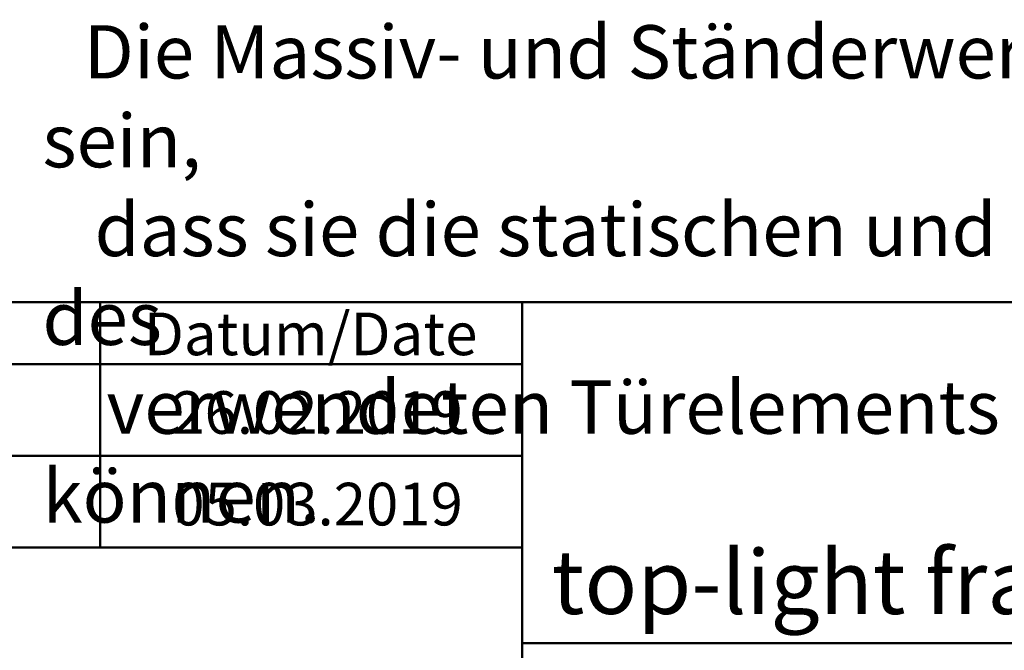
# Model space of a CAD drawing. Units: millimetres. Extents: x 0 to 3360, y -26 to 594.
# Drawn here: x 553 to 645, y 77 to 137 of the extents above; entities that cross this region are included whole.
import ezdxf
from ezdxf.enums import TextEntityAlignment as Align

# ---------------------------------------------------------------- set-up
doc = ezdxf.new("R2010")
doc.units = ezdxf.units.MM
for name, color, linetype, lineweight in [('AM_0', 7, 'Continuous', 50), ('AM_6', 2, 'Continuous', 35), ('AM_BOR', 7, 'Continuous', 50)]:
    doc.layers.add(name, color=color, linetype=linetype, lineweight=lineweight)
doc.styles.get("Standard").update_dxf_attribs({"font": 'ISOCP.SHX'})

# ---------------------------------------------------------------- blocks, each defined once
blk = doc.blocks.new('TITLE_BOS')
at = {"layer": 'AM_BOR'}
for p, q in [((0, 45), (-180, 45)), ((-129.797, 45), (-129.797, 33.5)), ((-110, 45), (-110, 0)), ((-180, 42.1), (-110, 42.1)), ((-180, 37.8), (-110, 37.8)), ((-180, 33.5), (-110, 33.5)), ((-110, 29), (0, 29))]:
    blk.add_line(p, q, dxfattribs=at)
blk.add_text('Datum/Date', height=2, dxfattribs=at).set_placement((-119.92, 42.517), align=Align.CENTER)
for tag, p, height in [('GEN-TITLE-DES1', (-108.62, 40.592), 3.645), ('GEN-TITLE-NAME', (-161.075, 38.817), 2), ('GEN-TITLE-DES2', (-108.496, 34.999), 3.645), ('NAME-PRUEFER', (-161.075, 34.596), 2), ('GEN-TITLE-DES2-ENG', (-108.62, 30.374), 3), ('GEN-TITLE-DWG', (-71.929, 25.566), 2.5), ('DOC_REVISION', (-30.944, 26.09), 2), ('PART_REVISION', (-30.944, 21.997), 2), ('GEN-TITLE-SCA', (-21.982, 21.546), 2.5), ('BAANNR.', (-71.886, 21.393), 2.5), ('CDN_STATUS', (-71.987, 17.737), 2.5)]:
    blk.add_attdef(tag, p, '', height=height, dxfattribs=at)
for tag, p in [('GEN-TITLE-DAT', (-119.596, 38.827)), ('DATUM-PRUEFER', (-119.596, 34.529))]:
    blk.add_attdef(tag, text='', height=2, dxfattribs=at).set_placement(p, align=Align.CENTER)

msp = doc.modelspace()

# ---------------------------------------------------------------- block references
at = {"layer": 'AM_0', "lineweight": 0}
ref = msp.add_blockref('TITLE_BOS', (820, 20), dxfattribs=dict(at, xscale=2, yscale=2, zscale=2))
ref.add_attrib('GEN-TITLE-DAT', '26.02.2019', dxfattribs={"layer": 'AM_BOR', "height": 4}).set_placement((580.809, 97.654), align=Align.CENTER)
ref.add_attrib('DATUM-PRUEFER', '05.03.2019', dxfattribs={"layer": 'AM_BOR', "height": 4}).set_placement((580.809, 89.058), align=Align.CENTER)
ref.add_attrib('GEN-TITLE-DES2-ENG', 'top-light frame, stud wall', (602.76, 80.749), dxfattribs={"layer": 'AM_BOR', "height": 6})

# ---------------------------------------------------------------- texts
at = {"layer": 'AM_6', "insert": (555, 136), "char_height": 5, "width": 260, "attachment_point": 1}
msp.add_mtext('{\\W2.5375;\\C2; \\W1;Die Massiv- und Ständerwerkswände bzw. deren Profile müssen so ausgebildet sein, \\P{\\W3.200315; }dass sie die statischen und dynamischen Kräfte, welche sich aus der Belastung des \\P{\\W3.928124; }verwendeten Türelements ergeben, zuverlässig und nachhaltig aufnehmen können.}', dxfattribs=at)

doc.saveas('drawing.dxf')
